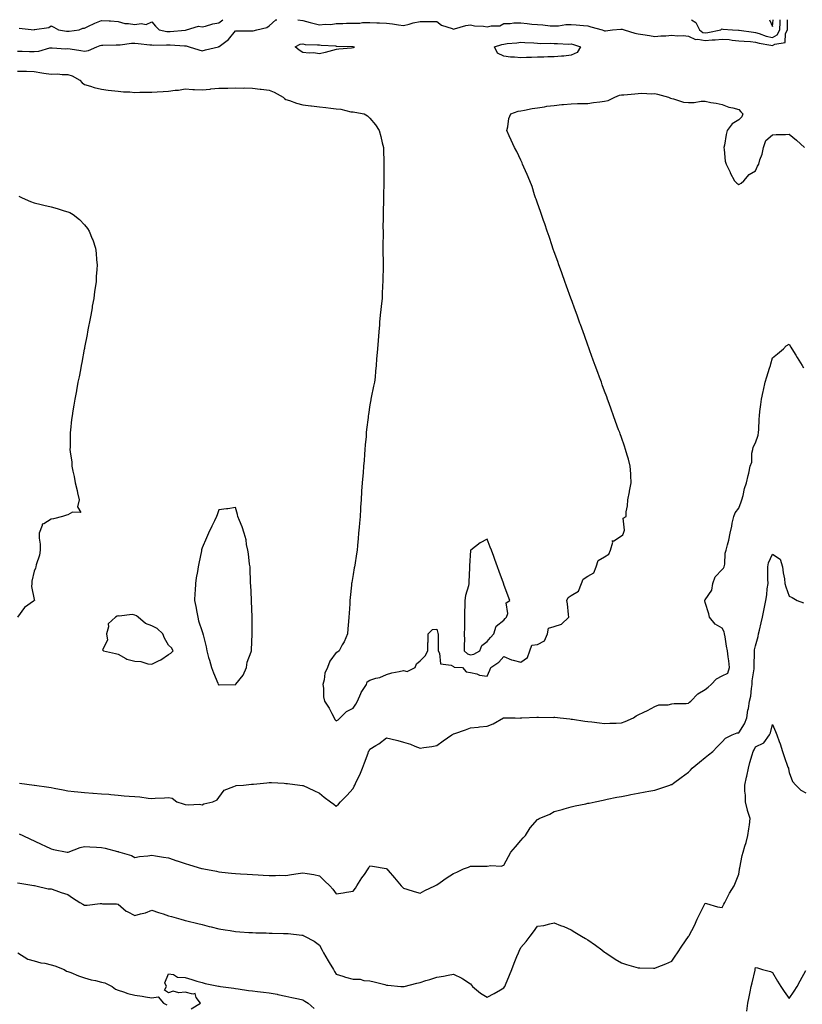
# Model space of a CAD drawing. Units: inches. Extents: x 950003 to 952643, y 7255658 to 7258298.
# Drawn here: x 951759 to 952226, y 7257711 to 7258298 of the extents above; entities that cross this region are included whole.
import ezdxf

# ---------------------------------------------------------------- set-up
doc = ezdxf.new("R2010")
doc.units = ezdxf.units.IN
doc.header["$MEASUREMENT"] = 0
doc.layers.add('Contour_95007255', color=7, linetype='Continuous', true_color=0x8e85dc)

msp = doc.modelspace()

# ---------------------------------------------------------------- linework, layer by layer
at = {"layer": 'Contour_95007255'}
for points in [[(951758.05, 7258279.21, 3200), (951760.8, 7258279.17, 3200), (951765.14, 7258279.01, 3200), (951768.05, 7258278.96, 3200), (951770.77, 7258279.2, 3200), (951777.31, 7258281.18, 3200), (951778.05, 7258281.28, 3200), (951778.68, 7258281.29, 3200), (951786.86, 7258280.73, 3200), (951788.05, 7258280.75, 3200), (951789.41, 7258280.56, 3200), (951795.72, 7258279.59, 3200), (951798.05, 7258279.28, 3200), (951800.34, 7258279.63, 3200), (951805.34, 7258281.92, 3200), (951807.3, 7258282.67, 3200), (951808.05, 7258282.88, 3200), (951809, 7258282.87, 3200), (951816.92, 7258283.05, 3200), (951818.05, 7258283.03, 3200), (951819.24, 7258283.11, 3200), (951826.05, 7258283.92, 3200), (951828.05, 7258284.04, 3200), (951830, 7258283.87, 3200), (951836.88, 7258283.09, 3200), (951838.05, 7258282.98, 3200), (951839.02, 7258282.89, 3200), (951846.92, 7258283.05, 3200), (951848.05, 7258282.96, 3200), (951849.1, 7258282.97, 3200), (951857.53, 7258282.44, 3200), (951858.05, 7258282.45, 3200), (951858.55, 7258282.42, 3200), (951860.43, 7258281.92, 3200), (951866.17, 7258280.05, 3200), (951868.05, 7258279.49, 3200), (951870.03, 7258279.94, 3200), (951877.89, 7258281.92, 3200), (951878.02, 7258281.95, 3200), (951878.05, 7258281.96, 3200), (951878.24, 7258282.11, 3200), (951883.83, 7258286.14, 3200), (951888.05, 7258291.35, 3200), (951888.55, 7258291.42, 3200), (951897.4, 7258291.27, 3200), (951898.05, 7258291.33, 3200), (951898.51, 7258291.46, 3200), (951900.74, 7258291.92, 3200), (951906.61, 7258293.36, 3200), (951908.05, 7258294.41, 3200), (951912.08, 7258297.89, 3200), (951912.6, 7258298, 3200)], [(951759.04, 7258292.91, 3201), (951767.95, 7258292.02, 3201), (951768.05, 7258292.06, 3201), (951768.26, 7258292.13, 3201), (951776.63, 7258293.34, 3201), (951778.05, 7258294.25, 3201), (951779.76, 7258293.63, 3201), (951782.43, 7258291.92, 3201), (951787.34, 7258291.21, 3201), (951788.05, 7258291.14, 3201), (951788.84, 7258291.13, 3201), (951794.81, 7258291.92, 3201), (951797.05, 7258292.92, 3201), (951798.05, 7258293, 3201), (951800.03, 7258293.9, 3201), (951804.1, 7258295.87, 3201), (951808.05, 7258297.46, 3201), (951812.73, 7258297.24, 3201), (951813.4, 7258297.27, 3201), (951818.05, 7258297.01, 3201), (951821.93, 7258295.8, 3201), (951824.18, 7258295.79, 3201), (951828.05, 7258295.05, 3201), (951831.85, 7258295.72, 3201), (951834.74, 7258295.23, 3201), (951838.05, 7258296.66, 3201), (951840.28, 7258294.15, 3201), (951842.46, 7258291.92, 3201), (951847.13, 7258291, 3201), (951848.05, 7258290.92, 3201), (951849.03, 7258290.94, 3201), (951857.98, 7258291.85, 3201), (951858.05, 7258291.85, 3201), (951858.12, 7258291.85, 3201), (951858.75, 7258291.92, 3201), (951865.9, 7258294.07, 3201), (951868.05, 7258293.66, 3201), (951870.21, 7258294.08, 3201), (951874.4, 7258295.57, 3201), (951878.05, 7258296.05, 3201), (951880.46, 7258298, 3201)], [(951925.22, 7258298, 3200), (951928.05, 7258297.44, 3200), (951932.46, 7258296.33, 3200), (951934.09, 7258295.88, 3200), (951938.05, 7258294.85, 3200), (951941.41, 7258295.28, 3200), (951944.91, 7258295.06, 3200), (951948.05, 7258295.68, 3200), (951951.89, 7258295.76, 3200), (951954.12, 7258295.85, 3200), (951958.05, 7258295.92, 3200), (951962.14, 7258296.01, 3200), (951963.69, 7258296.28, 3200), (951968.05, 7258296.34, 3200), (951972.2, 7258296.07, 3200), (951973.9, 7258296.07, 3200), (951978.05, 7258295.84, 3200), (951981.61, 7258295.48, 3200), (951985.08, 7258294.89, 3200), (951988.05, 7258294.56, 3200), (951991.52, 7258295.39, 3200), (951993.87, 7258296.1, 3200), (951998.05, 7258296.96, 3200), (952003.04, 7258296.93, 3200), (952003.06, 7258296.93, 3200), (952008.05, 7258296.85, 3200), (952010.77, 7258294.64, 3200), (952017.17, 7258292.8, 3200), (952018.05, 7258292.4, 3200), (952018.64, 7258292.51, 3200), (952025.37, 7258294.6, 3200), (952028.05, 7258294.92, 3200), (952030.39, 7258294.26, 3200), (952035.89, 7258294.08, 3200), (952038.05, 7258293.67, 3200), (952040.41, 7258294.28, 3200), (952045.63, 7258294.34, 3200), (952048.05, 7258295.64, 3200), (952051.77, 7258295.64, 3200), (952053.89, 7258296.08, 3200), (952058.05, 7258296.09, 3200), (952061.85, 7258295.72, 3200), (952064.56, 7258295.41, 3200), (952068.05, 7258295.06, 3200), (952071.15, 7258295.02, 3200), (952075.54, 7258294.43, 3200), (952078.05, 7258294.38, 3200), (952080.56, 7258294.43, 3200), (952084.89, 7258295.08, 3200), (952088.05, 7258295.13, 3200), (952091.1, 7258294.97, 3200), (952095.4, 7258294.57, 3200), (952098.05, 7258294.41, 3200), (952099.79, 7258293.66, 3200), (952106.66, 7258291.92, 3200), (952107.64, 7258291.51, 3200), (952108.05, 7258291.38, 3200), (952108.52, 7258291.45, 3200), (952112.74, 7258291.92, 3200), (952117.66, 7258292.31, 3200), (952118.05, 7258292.44, 3200), (952118.52, 7258292.39, 3200), (952119.62, 7258291.92, 3200), (952126.03, 7258289.9, 3200), (952128.05, 7258289.56, 3200), (952130.89, 7258289.08, 3200), (952134.77, 7258288.64, 3200), (952138.05, 7258287.99, 3200), (952141.62, 7258288.35, 3200), (952144.56, 7258288.43, 3200), (952148.05, 7258288.73, 3200), (952151.54, 7258288.43, 3200), (952154.78, 7258288.65, 3200), (952158.05, 7258288.27, 3200), (952162.25, 7258286.12, 3200), (952163.57, 7258286.4, 3200), (952168.05, 7258285.6, 3200), (952172.11, 7258285.98, 3200), (952173.99, 7258285.98, 3200), (952178.05, 7258286.44, 3200), (952182.23, 7258286.1, 3200), (952184.15, 7258285.82, 3200), (952188.05, 7258285.46, 3200), (952191.25, 7258285.12, 3200), (952195.05, 7258284.92, 3200), (952198.05, 7258284.64, 3200), (952200.14, 7258284.01, 3200), (952207.2, 7258282.77, 3200), (952208.05, 7258282.56, 3200), (952209.52, 7258283.39, 3200), (952215.58, 7258284.39, 3200), (952215.96, 7258289.83, 3200), (952217, 7258291.92, 3200), (952217.05, 7258292.92, 3200), (952216.99, 7258298, 3200)], [(952159.88, 7258298, 3201), (952162.42, 7258296.29, 3201), (952164.64, 7258291.92, 3201), (952166.59, 7258290.46, 3201), (952168.05, 7258290.2, 3201), (952169.62, 7258290.35, 3201), (952177.25, 7258291.92, 3201), (952177.63, 7258292.34, 3201), (952178.05, 7258292.48, 3201), (952178.56, 7258292.43, 3201), (952184.35, 7258291.92, 3201), (952187.94, 7258291.81, 3201), (952188.05, 7258291.8, 3201), (952188.19, 7258291.78, 3201), (952196.71, 7258290.58, 3201), (952198.05, 7258290.46, 3201), (952200.14, 7258289.83, 3201), (952204.4, 7258288.27, 3201), (952208.05, 7258287.37, 3201), (952210.96, 7258289.01, 3201), (952212.41, 7258291.92, 3201), (952212.66, 7258296.53, 3201), (952212.74, 7258297.23, 3201), (952212.77, 7258298, 3201)], [(952206.41, 7258298, 3202), (952208.05, 7258293.9, 3202), (952208.52, 7258298, 3202)], [(951758.05, 7258267.41, 3199), (951762.74, 7258267.23, 3199), (951763.36, 7258267.23, 3199), (951768.05, 7258267.05, 3199), (951772.52, 7258266.39, 3199), (951773.74, 7258266.23, 3199), (951778.05, 7258265.6, 3199), (951781.8, 7258265.67, 3199), (951784.67, 7258265.3, 3199), (951788.05, 7258265.38, 3199), (951790.61, 7258264.48, 3199), (951795.27, 7258261.92, 3199), (951796.5, 7258260.37, 3199), (951798.05, 7258259.42, 3199), (951801.63, 7258258.34, 3199), (951803.66, 7258257.53, 3199), (951808.05, 7258256.55, 3199), (951812.04, 7258255.91, 3199), (951814.13, 7258255.84, 3199), (951818.05, 7258255.35, 3199), (951821.17, 7258255.04, 3199), (951825.01, 7258254.96, 3199), (951828.05, 7258254.7, 3199), (951830.89, 7258254.76, 3199), (951835.14, 7258254.83, 3199), (951838.05, 7258254.9, 3199), (951841.23, 7258255.1, 3199), (951844.85, 7258255.12, 3199), (951848.05, 7258255.36, 3199), (951852.08, 7258255.95, 3199), (951854, 7258255.97, 3199), (951858.05, 7258256.77, 3199), (951862.62, 7258256.49, 3199), (951863.52, 7258256.45, 3199), (951868.05, 7258256.18, 3199), (951872.82, 7258256.69, 3199), (951873.26, 7258256.71, 3199), (951878.05, 7258257.26, 3199), (951882.69, 7258257.28, 3199), (951883.42, 7258257.29, 3199), (951888.05, 7258257.31, 3199), (951892.71, 7258257.26, 3199), (951893.47, 7258257.34, 3199), (951898.05, 7258257.29, 3199), (951902.79, 7258256.66, 3199), (951903.33, 7258256.64, 3199), (951908.05, 7258256.09, 3199), (951911, 7258254.87, 3199), (951916.46, 7258251.92, 3199), (951917.17, 7258251.04, 3199), (951918.05, 7258250.5, 3199), (951920.15, 7258249.82, 3199), (951924.44, 7258248.31, 3199), (951928.05, 7258247.24, 3199), (951932.85, 7258246.72, 3199), (951933.33, 7258246.64, 3199), (951938.05, 7258246.05, 3199), (951941.84, 7258245.71, 3199), (951944.73, 7258245.24, 3199), (951948.05, 7258244.91, 3199), (951950.73, 7258244.6, 3199), (951956.78, 7258243.19, 3199), (951958.05, 7258243.02, 3199), (951959.09, 7258242.96, 3199), (951964.77, 7258241.92, 3199), (951966.78, 7258240.65, 3199), (951968.05, 7258239.29, 3199), (951971.47, 7258235.34, 3199), (951973.65, 7258231.92, 3199), (951974.61, 7258228.48, 3199), (951975.43, 7258224.54, 3199), (951976.14, 7258221.92, 3199), (951976.21, 7258220.08, 3199), (951976.38, 7258213.59, 3199), (951976.47, 7258211.92, 3199), (951976.47, 7258210.34, 3199), (951976.36, 7258203.61, 3199), (951976.37, 7258201.92, 3199), (951976.38, 7258200.25, 3199), (951976.23, 7258193.74, 3199), (951976.21, 7258191.92, 3199), (951976.2, 7258190.07, 3199), (951976.02, 7258183.95, 3199), (951976.01, 7258181.92, 3199), (951976.02, 7258179.89, 3199), (951975.9, 7258174.07, 3199), (951975.93, 7258171.92, 3199), (951975.93, 7258169.8, 3199), (951975.75, 7258164.22, 3199), (951975.75, 7258161.92, 3199), (951975.8, 7258159.67, 3199), (951976.02, 7258153.95, 3199), (951976.12, 7258151.92, 3199), (951976.08, 7258149.95, 3199), (951975.92, 7258144.05, 3199), (951975.82, 7258141.92, 3199), (951975.69, 7258139.56, 3199), (951975.52, 7258134.45, 3199), (951975.41, 7258131.92, 3199), (951975.09, 7258128.96, 3199), (951974.66, 7258125.31, 3199), (951974.3, 7258121.92, 3199), (951973.92, 7258117.79, 3199), (951973.76, 7258116.21, 3199), (951973.43, 7258111.92, 3199), (951973.05, 7258106.92, 3199), (951972.62, 7258101.92, 3199), (951972.22, 7258097.75, 3199), (951972.1, 7258095.97, 3199), (951971.79, 7258091.92, 3199), (951971.46, 7258088.51, 3199), (951971.17, 7258085.05, 3199), (951970.82, 7258081.92, 3199), (951970.27, 7258079.7, 3199), (951968.91, 7258072.78, 3199), (951968.71, 7258071.92, 3199), (951968.59, 7258071.38, 3199), (951968.05, 7258068.5, 3199), (951967.23, 7258062.74, 3199), (951967.17, 7258061.92, 3199), (951967.08, 7258060.95, 3199), (951966.15, 7258053.82, 3199), (951965.97, 7258051.92, 3199), (951965.81, 7258049.68, 3199), (951965.37, 7258044.6, 3199), (951965.18, 7258041.92, 3199), (951964.93, 7258038.8, 3199), (951964.63, 7258035.34, 3199), (951964.36, 7258031.92, 3199), (951964.03, 7258027.9, 3199), (951963.87, 7258026.1, 3199), (951963.53, 7258021.92, 3199), (951963.19, 7258017.06, 3199), (951963.17, 7258016.8, 3199), (951962.84, 7258011.92, 3199), (951962.56, 7258007.41, 3199), (951962.51, 7258006.38, 3199), (951962.24, 7258001.92, 3199), (951961.91, 7257998.06, 3199), (951961.74, 7257995.61, 3199), (951961.4, 7257991.92, 3199), (951961.09, 7257988.88, 3199), (951960.82, 7257984.69, 3199), (951960.56, 7257981.92, 3199), (951960.18, 7257979.79, 3199), (951959.05, 7257972.92, 3199), (951958.88, 7257971.92, 3199), (951958.69, 7257971.28, 3199), (951958.05, 7257967.41, 3199), (951957.29, 7257962.68, 3199), (951957.21, 7257961.92, 3199), (951957.14, 7257961.01, 3199), (951956.26, 7257953.71, 3199), (951956.14, 7257951.92, 3199), (951956.11, 7257949.98, 3199), (951955.67, 7257944.3, 3199), (951955.64, 7257941.92, 3199), (951955.42, 7257939.29, 3199), (951954.93, 7257935.04, 3199), (951954.7, 7257931.92, 3199), (951952.68, 7257927.29, 3199), (951951.62, 7257925.49, 3199), (951949.7, 7257921.92, 3199), (951948.84, 7257921.13, 3199), (951948.05, 7257920.83, 3199), (951944.25, 7257915.72, 3199), (951942.75, 7257911.92, 3199), (951941.32, 7257908.65, 3199), (951940.79, 7257904.66, 3199), (951940.01, 7257901.92, 3199), (951940.39, 7257899.58, 3199), (951940.52, 7257894.39, 3199), (951941.1, 7257891.92, 3199), (951943.91, 7257887.78, 3199), (951945.34, 7257884.63, 3199), (951946.74, 7257881.92, 3199), (951947.15, 7257881.02, 3199), (951948.05, 7257880.11, 3199), (951949.2, 7257880.77, 3199), (951950.35, 7257881.92, 3199), (951954.23, 7257885.74, 3199), (951958.05, 7257887.73, 3199), (951959.82, 7257890.15, 3199), (951960.75, 7257891.92, 3199), (951962.67, 7257896.54, 3199), (951962.84, 7257897.13, 3199), (951966.14, 7257901.92, 3199), (951966.55, 7257903.42, 3199), (951968.05, 7257904.38, 3199), (951971.64, 7257905.51, 3199), (951973.94, 7257906.03, 3199), (951978.05, 7257907.69, 3199), (951981.12, 7257908.85, 3199), (951985.63, 7257909.5, 3199), (951988.05, 7257910.14, 3199), (951990.33, 7257909.64, 3199), (951995.03, 7257911.92, 3199), (951995.89, 7257914.08, 3199), (951998.05, 7257915.94, 3199), (952000.98, 7257918.99, 3199), (952002.72, 7257921.92, 3199), (952002.75, 7257926.62, 3199), (952002.76, 7257927.21, 3199), (952002.83, 7257931.92, 3199), (952005.34, 7257934.63, 3199), (952008.05, 7257934.74, 3199), (952008.64, 7257932.51, 3199), (952008.72, 7257931.92, 3199), (952008.74, 7257931.23, 3199), (952008.75, 7257922.62, 3199), (952008.78, 7257921.92, 3199), (952009.57, 7257920.4, 3199), (952010.22, 7257914.09, 3199), (952016.63, 7257913.34, 3199), (952018.05, 7257912.58, 3199), (952018.38, 7257912.25, 3199), (952023.36, 7257911.92, 3199), (952025.49, 7257909.36, 3199), (952028.05, 7257909, 3199), (952031.88, 7257908.09, 3199), (952033.5, 7257907.37, 3199), (952038.05, 7257906.77, 3199), (952039.6, 7257910.37, 3199), (952040.29, 7257911.92, 3199), (952044.89, 7257915.08, 3199), (952048.05, 7257918.44, 3199), (952052.57, 7257916.44, 3199), (952053.59, 7257916.38, 3199), (952058.05, 7257915.23, 3199), (952061.99, 7257917.98, 3199), (952063.49, 7257921.92, 3199), (952064.73, 7257925.24, 3199), (952068.05, 7257925.72, 3199), (952072.15, 7257927.82, 3199), (952074, 7257931.92, 3199), (952074.58, 7257935.39, 3199), (952078.05, 7257936.36, 3199), (952082.28, 7257937.69, 3199), (952086.75, 7257941.92, 3199), (952086.48, 7257943.49, 3199), (952085.98, 7257949.85, 3199), (952085.54, 7257951.92, 3199), (952086.22, 7257953.75, 3199), (952088.05, 7257954.86, 3199), (952092.5, 7257957.47, 3199), (952094.33, 7257961.92, 3199), (952095.32, 7257964.65, 3199), (952098.05, 7257966.3, 3199), (952101.57, 7257968.4, 3199), (952103, 7257971.92, 3199), (952104.29, 7257975.68, 3199), (952108.05, 7257977.92, 3199), (952110.53, 7257979.44, 3199), (952111.5, 7257981.92, 3199), (952112.86, 7257986.73, 3199), (952112.61, 7257987.36, 3199), (952113.57, 7257987.44, 3199), (952118.05, 7257990.4, 3199), (952118.98, 7257990.99, 3199), (952119.32, 7257991.92, 3199), (952119.94, 7257993.81, 3199), (952119.05, 7258000.92, 3199), (952120.8, 7258001.92, 3199), (952120.94, 7258004.81, 3199), (952121.65, 7258008.32, 3199), (952121.78, 7258011.92, 3199), (952122.8, 7258016.67, 3199), (952122.89, 7258017.08, 3199), (952123.87, 7258021.92, 3199), (952123.57, 7258026.4, 3199), (952123.59, 7258027.46, 3199), (952123.23, 7258031.92, 3199), (952122.2, 7258036.07, 3199), (952121.48, 7258038.49, 3199), (952120.56, 7258041.92, 3199), (952119.93, 7258043.8, 3199), (952118.05, 7258049.06, 3199), (952117.29, 7258051.16, 3199), (952117.01, 7258051.92, 3199), (952116.41, 7258053.56, 3199), (952114.62, 7258058.49, 3199), (952113.37, 7258061.92, 3199), (952111.97, 7258065.84, 3199), (952110.73, 7258069.24, 3199), (952109.75, 7258071.92, 3199), (952109.29, 7258073.16, 3199), (952108.05, 7258076.58, 3199), (952106.62, 7258080.49, 3199), (952106.11, 7258081.92, 3199), (952105, 7258084.97, 3199), (952103.96, 7258087.83, 3199), (952102.46, 7258091.92, 3199), (952101.3, 7258095.17, 3199), (952099.27, 7258100.7, 3199), (952098.82, 7258101.92, 3199), (952098.62, 7258102.49, 3199), (952098.05, 7258104.06, 3199), (952095.97, 7258109.84, 3199), (952095.21, 7258111.92, 3199), (952093.6, 7258116.37, 3199), (952093.3, 7258117.17, 3199), (952091.59, 7258121.92, 3199), (952090.65, 7258124.52, 3199), (952088.05, 7258131.65, 3199), (952087.98, 7258131.85, 3199), (952087.95, 7258131.92, 3199), (952087.89, 7258132.08, 3199), (952085.34, 7258139.21, 3199), (952084.34, 7258141.92, 3199), (952082.71, 7258146.58, 3199), (952082.31, 7258147.66, 3199), (952080.78, 7258151.92, 3199), (952080.12, 7258153.99, 3199), (952078.05, 7258159.57, 3199), (952077.42, 7258161.3, 3199), (952077.19, 7258161.92, 3199), (952076.73, 7258163.24, 3199), (952074.92, 7258168.8, 3199), (952073.76, 7258171.92, 3199), (952072.39, 7258176.26, 3199), (952071.57, 7258178.4, 3199), (952070.34, 7258181.92, 3199), (952069.85, 7258183.72, 3199), (952068.05, 7258188.75, 3199), (952067.24, 7258191.11, 3199), (952066.9, 7258191.92, 3199), (952066.27, 7258193.7, 3199), (952064.75, 7258198.62, 3199), (952063.37, 7258201.92, 3199), (952061.87, 7258205.74, 3199), (952059.85, 7258210.12, 3199), (952059.07, 7258211.92, 3199), (952058.8, 7258212.67, 3199), (952058.05, 7258214.37, 3199), (952055.64, 7258219.51, 3199), (952054.29, 7258221.92, 3199), (952052.39, 7258226.26, 3199), (952051.17, 7258228.8, 3199), (952049.72, 7258231.92, 3199), (952050.33, 7258234.2, 3199), (952050.91, 7258239.06, 3199), (952052.12, 7258241.92, 3199), (952056.45, 7258243.52, 3199), (952058.05, 7258243.77, 3199), (952060.25, 7258244.12, 3199), (952064.86, 7258245.11, 3199), (952068.05, 7258245.54, 3199), (952072.25, 7258246.12, 3199), (952073.6, 7258246.37, 3199), (952078.05, 7258246.92, 3199), (952082.57, 7258247.4, 3199), (952083.6, 7258247.47, 3199), (952088.05, 7258247.88, 3199), (952091.94, 7258248.03, 3199), (952094.12, 7258247.99, 3199), (952098.05, 7258248.12, 3199), (952101.41, 7258248.56, 3199), (952105.13, 7258249, 3199), (952108.05, 7258249.38, 3199), (952110.07, 7258249.9, 3199), (952114.08, 7258251.92, 3199), (952117, 7258252.97, 3199), (952118.05, 7258253.24, 3199), (952119.41, 7258253.28, 3199), (952126.07, 7258253.9, 3199), (952128.05, 7258253.97, 3199), (952130.26, 7258254.13, 3199), (952136.1, 7258253.87, 3199), (952138.05, 7258254.05, 3199), (952139.66, 7258253.53, 3199), (952146.15, 7258251.92, 3199), (952147.39, 7258251.26, 3199), (952148.05, 7258251.05, 3199), (952149.1, 7258250.87, 3199), (952155.06, 7258248.93, 3199), (952158.05, 7258248.57, 3199), (952161.39, 7258248.58, 3199), (952165.5, 7258249.37, 3199), (952168.05, 7258249.38, 3199), (952171.27, 7258248.7, 3199), (952174.44, 7258248.31, 3199), (952178.05, 7258247.39, 3199), (952182.06, 7258245.93, 3199), (952184.5, 7258245.47, 3199), (952188.05, 7258244.47, 3199), (952189.17, 7258243.04, 3199), (952190.4, 7258241.92, 3199), (952189.91, 7258240.06, 3199), (952188.05, 7258238.31, 3199), (952183.99, 7258235.98, 3199), (952181.02, 7258231.92, 3199), (952180.41, 7258229.56, 3199), (952179.41, 7258223.28, 3199), (952179.11, 7258221.92, 3199), (952179.37, 7258220.6, 3199), (952179.92, 7258213.79, 3199), (952180.41, 7258211.92, 3199), (952182.79, 7258207.18, 3199), (952182.96, 7258206.83, 3199), (952185.4, 7258201.92, 3199), (952186.79, 7258200.66, 3199), (952188.05, 7258199.8, 3199), (952189.34, 7258200.63, 3199), (952190.93, 7258201.92, 3199), (952194.21, 7258205.76, 3199), (952198.05, 7258207.97, 3199), (952199.22, 7258210.75, 3199), (952199.91, 7258211.92, 3199), (952200.65, 7258214.52, 3199), (952202.01, 7258217.96, 3199), (952202.84, 7258221.92, 3199), (952204.06, 7258225.91, 3199), (952208.05, 7258229.47, 3199), (952210.37, 7258229.6, 3199), (952215.78, 7258229.65, 3199), (952218.05, 7258229.76, 3199), (952222.42, 7258226.29, 3199), (952227.29, 7258221.92, 3199)], [(951758.92, 7258192.79, 3198), (951760.79, 7258191.92, 3198), (951765.76, 7258189.63, 3198), (951768.05, 7258188.8, 3198), (951772.07, 7258187.9, 3198), (951773.67, 7258187.55, 3198), (951778.05, 7258186.54, 3198), (951781.71, 7258185.58, 3198), (951785.78, 7258184.19, 3198), (951788.05, 7258183.5, 3198), (951789.18, 7258183.05, 3198), (951791.2, 7258181.92, 3198), (951795.06, 7258178.93, 3198), (951798.05, 7258175.77, 3198), (951799.75, 7258173.62, 3198), (951800.81, 7258171.92, 3198), (951802.59, 7258167.38, 3198), (951802.86, 7258166.73, 3198), (951804.51, 7258161.92, 3198), (951804.91, 7258158.78, 3198), (951805.14, 7258154.83, 3198), (951805.46, 7258151.92, 3198), (951805.35, 7258149.22, 3198), (951804.98, 7258144.99, 3198), (951804.89, 7258141.92, 3198), (951804.38, 7258138.25, 3198), (951804.01, 7258135.96, 3198), (951803.48, 7258131.92, 3198), (951802.64, 7258127.33, 3198), (951802.47, 7258126.34, 3198), (951801.69, 7258121.92, 3198), (951801.12, 7258118.85, 3198), (951800.22, 7258114.09, 3198), (951799.8, 7258111.92, 3198), (951799.52, 7258110.45, 3198), (951798.05, 7258102.63, 3198), (951797.93, 7258102.04, 3198), (951797.91, 7258101.92, 3198), (951797.88, 7258101.75, 3198), (951796.32, 7258093.65, 3198), (951795.99, 7258091.92, 3198), (951795.51, 7258089.38, 3198), (951794.73, 7258085.24, 3198), (951794.09, 7258081.92, 3198), (951793.19, 7258077.06, 3198), (951793.15, 7258076.82, 3198), (951792.25, 7258071.92, 3198), (951791.61, 7258068.36, 3198), (951791.05, 7258064.92, 3198), (951790.53, 7258061.92, 3198), (951790.24, 7258059.73, 3198), (951789.6, 7258053.47, 3198), (951789.41, 7258051.92, 3198), (951789.34, 7258050.63, 3198), (951789.37, 7258043.24, 3198), (951789.31, 7258041.92, 3198), (951789.41, 7258040.56, 3198), (951790.35, 7258034.22, 3198), (951790.51, 7258031.92, 3198), (951791.09, 7258028.88, 3198), (951791.85, 7258025.72, 3198), (951792.48, 7258021.92, 3198), (951793.6, 7258017.47, 3198), (951793.88, 7258016.09, 3198), (951794.85, 7258011.92, 3198), (951793.83, 7258007.7, 3198), (951795.73, 7258004.24, 3198), (951790.75, 7258004.62, 3198), (951788.05, 7258002.86, 3198), (951787.2, 7258002.77, 3198), (951784.84, 7258001.92, 3198), (951779.45, 7258000.52, 3198), (951778.05, 7258000.37, 3198), (951773.64, 7257997.51, 3198), (951772.69, 7257997.28, 3198), (951772.77, 7257996.64, 3198), (951770.92, 7257991.92, 3198), (951770.98, 7257988.99, 3198), (951771.57, 7257985.44, 3198), (951771.62, 7257981.92, 3198), (951771.15, 7257978.82, 3198), (951769.23, 7257973.1, 3198), (951768.98, 7257971.92, 3198), (951768.75, 7257971.22, 3198), (951768.05, 7257969.33, 3198), (951766.62, 7257963.35, 3198), (951766.59, 7257961.92, 3198), (951766.29, 7257960.16, 3198), (951768.05, 7257952.39, 3198), (951768.14, 7257952.01, 3198), (951768.15, 7257951.92, 3198), (951768.11, 7257951.86, 3198), (951768.05, 7257951.8, 3198), (951767.53, 7257951.4, 3198), (951762.31, 7257947.66, 3198), (951758.1, 7257941.97, 3198)], [(951759.16, 7257843.03, 3198), (951768.06, 7257841.93, 3198), (951768.11, 7257841.92, 3198), (951776.79, 7257840.66, 3198), (951778.05, 7257840.42, 3198), (951779.93, 7257840.04, 3198), (951785.21, 7257839.08, 3198), (951788.05, 7257838.46, 3198), (951791.91, 7257838.06, 3198), (951793.98, 7257837.85, 3198), (951798.05, 7257837.44, 3198), (951802.87, 7257837.1, 3198), (951803.19, 7257837.06, 3198), (951808.05, 7257836.73, 3198), (951812.55, 7257836.42, 3198), (951813.73, 7257836.24, 3198), (951818.05, 7257835.89, 3198), (951821.68, 7257835.55, 3198), (951824.65, 7257835.32, 3198), (951828.05, 7257835.01, 3198), (951830.98, 7257834.85, 3198), (951835.92, 7257834.05, 3198), (951838.05, 7257833.91, 3198), (951840.14, 7257834.01, 3198), (951845.69, 7257834.28, 3198), (951848.05, 7257834.39, 3198), (951850.21, 7257834.08, 3198), (951853.07, 7257831.92, 3198), (951856.78, 7257830.65, 3198), (951858.05, 7257830.41, 3198), (951859.83, 7257830.14, 3198), (951866.62, 7257830.49, 3198), (951868.05, 7257830.15, 3198), (951869.21, 7257830.76, 3198), (951874.47, 7257831.92, 3198), (951876.97, 7257833, 3198), (951878.05, 7257834.51, 3198), (951881.18, 7257838.79, 3198), (951887.1, 7257840.97, 3198), (951888.05, 7257841.5, 3198), (951888.43, 7257841.54, 3198), (951892.78, 7257841.92, 3198), (951897.56, 7257842.41, 3198), (951898.05, 7257842.46, 3198), (951898.64, 7257842.51, 3198), (951906.7, 7257843.27, 3198), (951908.05, 7257843.38, 3198), (951909.49, 7257843.36, 3198), (951917.04, 7257842.93, 3198), (951918.05, 7257842.92, 3198), (951918.98, 7257842.85, 3198), (951926.3, 7257841.92, 3198), (951927.86, 7257841.73, 3198), (951928.05, 7257841.72, 3198), (951928.42, 7257841.55, 3198), (951934.69, 7257838.56, 3198), (951938.05, 7257837.09, 3198), (951940.86, 7257834.73, 3198), (951944.62, 7257831.92, 3198), (951946.59, 7257830.46, 3198), (951948.05, 7257829.27, 3198), (951949.39, 7257830.58, 3198), (951950.59, 7257831.92, 3198), (951954.3, 7257835.67, 3198), (951958.05, 7257839.91, 3198), (951958.72, 7257841.25, 3198), (951959.05, 7257841.92, 3198), (951959.92, 7257843.8, 3198), (951962.02, 7257847.95, 3198), (951963.66, 7257851.92, 3198), (951964.83, 7257855.14, 3198), (951966.99, 7257860.86, 3198), (951967.38, 7257861.92, 3198), (951967.61, 7257862.36, 3198), (951968.05, 7257863.32, 3198), (951971.63, 7257865.5, 3198), (951973.44, 7257866.53, 3198), (951978.05, 7257870.11, 3198), (951980.57, 7257869.4, 3198), (951984.67, 7257868.54, 3198), (951988.05, 7257867.39, 3198), (951992.33, 7257866.2, 3198), (951994.95, 7257865.02, 3198), (951998.05, 7257863.89, 3198), (952000.35, 7257864.22, 3198), (952005.02, 7257864.95, 3198), (952008.05, 7257865.41, 3198), (952011.74, 7257868.23, 3198), (952017.02, 7257871.92, 3198), (952017.71, 7257872.26, 3198), (952018.05, 7257872.39, 3198), (952018.77, 7257872.64, 3198), (952025.07, 7257874.9, 3198), (952028.05, 7257875.98, 3198), (952032.56, 7257876.43, 3198), (952033.46, 7257876.51, 3198), (952038.05, 7257877.01, 3198), (952041.6, 7257878.37, 3198), (952047.8, 7257881.92, 3198), (952047.99, 7257881.98, 3198), (952048.05, 7257882, 3198), (952048.15, 7257882.02, 3198), (952054.72, 7257881.92, 3198), (952057.98, 7257881.85, 3198), (952058.05, 7257881.86, 3198), (952058.1, 7257881.87, 3198), (952058.63, 7257881.92, 3198), (952067.56, 7257882.41, 3198), (952068.05, 7257882.28, 3198), (952068.54, 7257882.41, 3198), (952077.82, 7257882.15, 3198), (952078.05, 7257882.31, 3198), (952078.4, 7257882.27, 3198), (952081.54, 7257881.92, 3198), (952087.4, 7257881.27, 3198), (952088.05, 7257881.19, 3198), (952088.89, 7257881.08, 3198), (952096.2, 7257880.07, 3198), (952098.05, 7257879.83, 3198), (952100.42, 7257879.55, 3198), (952105.05, 7257878.92, 3198), (952108.05, 7257878.59, 3198), (952111.13, 7257878.84, 3198), (952114.93, 7257878.8, 3198), (952118.05, 7257879.03, 3198), (952120.28, 7257879.69, 3198), (952125.19, 7257881.92, 3198), (952126.87, 7257883.1, 3198), (952128.05, 7257883.71, 3198), (952131.47, 7257885.34, 3198), (952133.67, 7257886.3, 3198), (952138.05, 7257888.8, 3198), (952140.36, 7257889.61, 3198), (952145.93, 7257889.8, 3198), (952148.05, 7257890.26, 3198), (952149.49, 7257890.48, 3198), (952156.59, 7257890.46, 3198), (952158.05, 7257890.64, 3198), (952158.7, 7257891.27, 3198), (952159.4, 7257891.92, 3198), (952163.67, 7257896.3, 3198), (952168.05, 7257898.8, 3198), (952169.75, 7257900.22, 3198), (952171.5, 7257901.92, 3198), (952174.68, 7257905.29, 3198), (952178.05, 7257906.95, 3198), (952181.48, 7257908.49, 3198), (952182.53, 7257911.92, 3198), (952181.99, 7257915.86, 3198), (952181.71, 7257918.26, 3198), (952181.21, 7257921.92, 3198), (952180.77, 7257924.64, 3198), (952179.82, 7257930.15, 3198), (952179.52, 7257931.92, 3198), (952179.38, 7257933.25, 3198), (952178.05, 7257935.31, 3198), (952173.96, 7257937.83, 3198), (952170.47, 7257941.92, 3198), (952170.16, 7257944.03, 3198), (952168.05, 7257950.64, 3198), (952167.8, 7257951.67, 3198), (952167.81, 7257951.92, 3198), (952167.86, 7257952.11, 3198), (952168.05, 7257952.34, 3198), (952171.89, 7257958.08, 3198), (952172.56, 7257961.92, 3198), (952173.97, 7257966, 3198), (952178.05, 7257970.38, 3198), (952178.87, 7257971.1, 3198), (952179.29, 7257971.92, 3198), (952179.61, 7257973.48, 3198), (952179.92, 7257980.05, 3198), (952180.48, 7257981.92, 3198), (952181.26, 7257985.13, 3198), (952182.07, 7257987.9, 3198), (952182.92, 7257991.92, 3198), (952183.81, 7257996.16, 3198), (952184.17, 7257998.04, 3198), (952184.97, 7258001.92, 3198), (952185.79, 7258004.18, 3198), (952188.05, 7258006.81, 3198), (952189.38, 7258010.59, 3198), (952189.9, 7258011.92, 3198), (952190.66, 7258014.53, 3198), (952191.36, 7258018.61, 3198), (952192.7, 7258021.92, 3198), (952193.55, 7258026.42, 3198), (952193.95, 7258027.82, 3198), (952194.86, 7258031.92, 3198), (952195.71, 7258034.26, 3198), (952195.81, 7258039.68, 3198), (952196.3, 7258041.92, 3198), (952196.62, 7258043.35, 3198), (952198.05, 7258045.74, 3198), (952199.51, 7258050.46, 3198), (952199.77, 7258051.92, 3198), (952199.95, 7258053.82, 3198), (952200.1, 7258059.87, 3198), (952200.34, 7258061.92, 3198), (952200.66, 7258064.53, 3198), (952201.19, 7258068.78, 3198), (952201.58, 7258071.92, 3198), (952202.51, 7258076.38, 3198), (952202.66, 7258077.31, 3198), (952203.76, 7258081.92, 3198), (952204.82, 7258085.15, 3198), (952206.41, 7258090.28, 3198), (952206.94, 7258091.92, 3198), (952207.1, 7258092.87, 3198), (952208.05, 7258096.49, 3198), (952211.09, 7258098.88, 3198), (952214.63, 7258101.92, 3198), (952216.27, 7258103.7, 3198), (952218.05, 7258104.61, 3198), (952219.06, 7258102.93, 3198), (952219.68, 7258101.92, 3198), (952221.96, 7258098.01, 3198), (952222.75, 7258096.62, 3198), (952225.78, 7258091.92, 3198), (952226.65, 7258090.52, 3198)], [(951759.03, 7257812.9, 3197), (951761.31, 7257811.92, 3197), (951765.85, 7257809.72, 3197), (951768.05, 7257808.66, 3197), (951772.59, 7257806.46, 3197), (951774.37, 7257805.6, 3197), (951778.05, 7257803.81, 3197), (951779.58, 7257803.45, 3197), (951787.63, 7257801.92, 3197), (951788, 7257801.87, 3197), (951788.05, 7257801.86, 3197), (951788.1, 7257801.87, 3197), (951788.24, 7257801.92, 3197), (951795.36, 7257804.61, 3197), (951798.05, 7257805.19, 3197), (951801.2, 7257805.07, 3197), (951805.18, 7257804.79, 3197), (951808.05, 7257804.68, 3197), (951810.35, 7257804.22, 3197), (951817.67, 7257802.3, 3197), (951818.05, 7257802.21, 3197), (951818.28, 7257802.15, 3197), (951819.1, 7257801.92, 3197), (951825.99, 7257799.86, 3197), (951828.05, 7257798.67, 3197), (951830.7, 7257799.27, 3197), (951835.8, 7257799.67, 3197), (951838.05, 7257800.07, 3197), (951840.27, 7257799.7, 3197), (951845.1, 7257798.97, 3197), (951848.05, 7257798.47, 3197), (951852.95, 7257796.82, 3197), (951853.26, 7257796.71, 3197), (951858.05, 7257795.09, 3197), (951860.52, 7257794.39, 3197), (951867.78, 7257792.19, 3197), (951868.05, 7257792.12, 3197), (951868.22, 7257792.09, 3197), (951869.06, 7257791.92, 3197), (951876.65, 7257790.52, 3197), (951878.05, 7257790.27, 3197), (951879.91, 7257790.06, 3197), (951885.6, 7257789.47, 3197), (951888.05, 7257789.21, 3197), (951890.96, 7257789.01, 3197), (951894.95, 7257788.82, 3197), (951898.05, 7257788.61, 3197), (951901.57, 7257788.4, 3197), (951904.42, 7257788.29, 3197), (951908.05, 7257788.06, 3197), (951911.91, 7257788.06, 3197), (951914.24, 7257788.11, 3197), (951918.05, 7257788.1, 3197), (951921.36, 7257788.61, 3197), (951925.39, 7257789.26, 3197), (951928.05, 7257789.68, 3197), (951930.79, 7257789.18, 3197), (951934.67, 7257788.54, 3197), (951938.05, 7257787.89, 3197), (951941, 7257784.87, 3197), (951944.16, 7257781.92, 3197), (951946.08, 7257779.95, 3197), (951948.05, 7257776.99, 3197), (951952.22, 7257777.75, 3197), (951954.18, 7257778.05, 3197), (951958.05, 7257778.74, 3197), (951959.51, 7257780.46, 3197), (951960.25, 7257781.92, 3197), (951963.36, 7257786.61, 3197), (951964.82, 7257788.69, 3197), (951967.05, 7257791.92, 3197), (951967.44, 7257792.53, 3197), (951968.05, 7257793.8, 3197), (951969.71, 7257793.58, 3197), (951977.87, 7257792.1, 3197), (951978.05, 7257792.07, 3197), (951978.12, 7257791.99, 3197), (951978.19, 7257791.92, 3197), (951979.05, 7257790.92, 3197), (951982.78, 7257786.65, 3197), (951986.73, 7257781.92, 3197), (951987.32, 7257781.19, 3197), (951988.05, 7257780.42, 3197), (951990.2, 7257779.77, 3197), (951994.59, 7257778.46, 3197), (951998.05, 7257777.38, 3197), (952000.96, 7257779.01, 3197), (952006.74, 7257781.92, 3197), (952007.63, 7257782.34, 3197), (952008.05, 7257782.52, 3197), (952010.02, 7257783.89, 3197), (952013.55, 7257786.42, 3197), (952018.05, 7257789.2, 3197), (952019.91, 7257790.06, 3197), (952023.94, 7257791.92, 3197), (952026.92, 7257793.05, 3197), (952028.05, 7257793.53, 3197), (952029.65, 7257793.52, 3197), (952036.32, 7257793.65, 3197), (952038.05, 7257793.64, 3197), (952040.13, 7257794, 3197), (952046.37, 7257793.6, 3197), (952048.05, 7257794.17, 3197), (952050.65, 7257799.32, 3197), (952052.21, 7257801.92, 3197), (952054.92, 7257805.05, 3197), (952058.05, 7257808.79, 3197), (952059.54, 7257810.43, 3197), (952060.9, 7257811.92, 3197), (952063.64, 7257816.33, 3197), (952068.05, 7257821.43, 3197), (952068.36, 7257821.61, 3197), (952068.95, 7257821.92, 3197), (952075.32, 7257824.65, 3197), (952078.05, 7257826.08, 3197), (952082.66, 7257827.31, 3197), (952083.85, 7257827.72, 3197), (952088.05, 7257828.99, 3197), (952090.48, 7257829.49, 3197), (952096.92, 7257830.79, 3197), (952098.05, 7257831.02, 3197), (952098.8, 7257831.17, 3197), (952102.44, 7257831.92, 3197), (952107.12, 7257832.85, 3197), (952108.05, 7257833.09, 3197), (952109.53, 7257833.4, 3197), (952115.35, 7257834.62, 3197), (952118.05, 7257835.17, 3197), (952122.08, 7257835.95, 3197), (952123.72, 7257836.25, 3197), (952128.05, 7257837.13, 3197), (952132.16, 7257837.81, 3197), (952134.38, 7257838.25, 3197), (952138.05, 7257838.89, 3197), (952140.34, 7257839.63, 3197), (952146.84, 7257841.92, 3197), (952147.8, 7257842.17, 3197), (952148.05, 7257842.21, 3197), (952149.19, 7257843.06, 3197), (952153.62, 7257846.35, 3197), (952158.05, 7257849.63, 3197), (952159.28, 7257850.69, 3197), (952160.28, 7257851.92, 3197), (952164.51, 7257855.46, 3197), (952168.05, 7257858.34, 3197), (952170.02, 7257859.95, 3197), (952172.47, 7257861.92, 3197), (952175.21, 7257864.76, 3197), (952178.05, 7257867.65, 3197), (952180.1, 7257869.87, 3197), (952184.01, 7257871.92, 3197), (952187.01, 7257872.96, 3197), (952188.05, 7257873.03, 3197), (952191.49, 7257878.48, 3197), (952192.82, 7257881.92, 3197), (952193.49, 7257886.48, 3197), (952193.74, 7257887.61, 3197), (952194.47, 7257891.92, 3197), (952195.19, 7257894.78, 3197), (952195.53, 7257899.4, 3197), (952196.01, 7257901.92, 3197), (952196.05, 7257903.92, 3197), (952197.21, 7257911.08, 3197), (952197.23, 7257911.92, 3197), (952197.21, 7257912.76, 3197), (952197.45, 7257921.32, 3197), (952197.43, 7257921.92, 3197), (952197.47, 7257922.5, 3197), (952198.05, 7257924.77, 3197), (952199.51, 7257930.46, 3197), (952199.77, 7257931.92, 3197), (952200.28, 7257934.15, 3197), (952201.42, 7257938.55, 3197), (952202.13, 7257941.92, 3197), (952203.08, 7257946.89, 3197), (952203.11, 7257946.98, 3197), (952204.18, 7257951.92, 3197), (952204.68, 7257955.29, 3197), (952205.03, 7257958.9, 3197), (952205.44, 7257961.92, 3197), (952205.42, 7257964.55, 3197), (952205.27, 7257969.14, 3197), (952205.25, 7257971.92, 3197), (952205.7, 7257974.27, 3197), (952208.05, 7257979.47, 3197), (952212.59, 7257976.46, 3197), (952214.15, 7257971.92, 3197), (952214.4, 7257968.27, 3197), (952215.25, 7257964.72, 3197), (952215.5, 7257961.92, 3197), (952216.1, 7257959.97, 3197), (952218.05, 7257954.47, 3197), (952219.81, 7257953.68, 3197), (952222.81, 7257951.92, 3197), (952226.57, 7257950.44, 3197)], [(951758.05, 7257783.68, 3196), (951759.48, 7257783.35, 3196), (951767.86, 7257782.11, 3196), (951768.05, 7257782.07, 3196), (951768.17, 7257782.04, 3196), (951768.95, 7257781.92, 3196), (951776.27, 7257780.14, 3196), (951778.05, 7257780.05, 3196), (951780.89, 7257779.08, 3196), (951784.04, 7257777.91, 3196), (951788.05, 7257776.66, 3196), (951790.74, 7257774.61, 3196), (951795.26, 7257771.92, 3196), (951796.97, 7257770.84, 3196), (951798.05, 7257770.41, 3196), (951799.61, 7257770.36, 3196), (951807.38, 7257771.25, 3196), (951808.05, 7257771.23, 3196), (951808.79, 7257771.18, 3196), (951817.15, 7257771.02, 3196), (951818.05, 7257770.95, 3196), (951822.85, 7257766.72, 3196), (951823.49, 7257766.48, 3196), (951828.05, 7257764.16, 3196), (951831.28, 7257765.15, 3196), (951834.28, 7257765.69, 3196), (951838.05, 7257767.36, 3196), (951842.12, 7257765.99, 3196), (951844.85, 7257765.12, 3196), (951848.05, 7257764.06, 3196), (951849.78, 7257763.65, 3196), (951855.49, 7257761.92, 3196), (951857.47, 7257761.34, 3196), (951858.05, 7257761.18, 3196), (951859.04, 7257760.93, 3196), (951865.57, 7257759.44, 3196), (951868.05, 7257758.77, 3196), (951872.28, 7257757.69, 3196), (951873.54, 7257757.41, 3196), (951878.05, 7257756.18, 3196), (951881.76, 7257755.63, 3196), (951884.84, 7257755.13, 3196), (951888.05, 7257754.63, 3196), (951890.6, 7257754.47, 3196), (951895.85, 7257754.12, 3196), (951898.05, 7257753.98, 3196), (951900.04, 7257753.91, 3196), (951906.23, 7257753.74, 3196), (951908.05, 7257753.68, 3196), (951909.76, 7257753.63, 3196), (951916.53, 7257753.44, 3196), (951918.05, 7257753.39, 3196), (951919.47, 7257753.34, 3196), (951927.48, 7257752.49, 3196), (951928.05, 7257752.46, 3196), (951928.41, 7257752.28, 3196), (951929.05, 7257751.92, 3196), (951934.92, 7257748.79, 3196), (951938.05, 7257746.41, 3196), (951939.61, 7257743.48, 3196), (951940.37, 7257741.92, 3196), (951943.23, 7257737.1, 3196), (951943.76, 7257736.21, 3196), (951946.36, 7257731.92, 3196), (951947, 7257730.87, 3196), (951948.05, 7257729.24, 3196), (951952, 7257727.97, 3196), (951953.49, 7257727.36, 3196), (951958.05, 7257726.24, 3196), (951962.27, 7257726.14, 3196), (951964.57, 7257725.4, 3196), (951968.05, 7257725.24, 3196), (951970.71, 7257724.58, 3196), (951977.01, 7257722.96, 3196), (951978.05, 7257722.69, 3196), (951978.71, 7257722.58, 3196), (951986.55, 7257721.92, 3196), (951987.95, 7257721.82, 3196), (951988.05, 7257721.83, 3196), (951988.13, 7257721.84, 3196), (951988.47, 7257721.92, 3196), (951996.04, 7257723.93, 3196), (951998.05, 7257724.31, 3196), (952001.53, 7257725.4, 3196), (952003.91, 7257726.06, 3196), (952008.05, 7257727.48, 3196), (952011.95, 7257728.02, 3196), (952014.78, 7257728.65, 3196), (952018.05, 7257729.17, 3196), (952022.98, 7257726.85, 3196), (952023.46, 7257726.51, 3196), (952028.05, 7257723.45, 3196), (952028.68, 7257722.55, 3196), (952029.18, 7257721.92, 3196), (952033.95, 7257717.82, 3196), (952038.05, 7257715.49, 3196), (952042.23, 7257717.74, 3196), (952046.06, 7257719.93, 3196), (952048.05, 7257721.05, 3196), (952048.39, 7257721.58, 3196), (952048.57, 7257721.92, 3196), (952048.92, 7257722.79, 3196), (952051.37, 7257728.6, 3196), (952052.65, 7257731.92, 3196), (952054.12, 7257735.85, 3196), (952055.78, 7257739.65, 3196), (952056.71, 7257741.92, 3196), (952057.06, 7257742.91, 3196), (952058.05, 7257745.05, 3196), (952061.28, 7257748.69, 3196), (952063.75, 7257751.92, 3196), (952065.55, 7257754.42, 3196), (952068.05, 7257757.78, 3196), (952071.73, 7257758.24, 3196), (952075.38, 7257759.25, 3196), (952078.05, 7257759.7, 3196), (952081.7, 7257758.27, 3196), (952083.66, 7257757.53, 3196), (952088.05, 7257755.69, 3196), (952090.37, 7257754.24, 3196), (952094.26, 7257751.92, 3196), (952096.65, 7257750.52, 3196), (952098.05, 7257749.61, 3196), (952102.56, 7257746.43, 3196), (952106.32, 7257743.65, 3196), (952108.05, 7257742.38, 3196), (952108.33, 7257742.2, 3196), (952108.75, 7257741.92, 3196), (952114.36, 7257738.23, 3196), (952118.05, 7257735.91, 3196), (952121.02, 7257734.89, 3196), (952126.6, 7257733.37, 3196), (952128.05, 7257732.93, 3196), (952129.05, 7257732.92, 3196), (952137.25, 7257732.72, 3196), (952138.05, 7257732.71, 3196), (952139.43, 7257733.3, 3196), (952144.62, 7257735.35, 3196), (952148.05, 7257737.02, 3196), (952150.12, 7257739.85, 3196), (952151.48, 7257741.92, 3196), (952154.09, 7257745.88, 3196), (952158.05, 7257751.61, 3196), (952158.18, 7257751.79, 3196), (952158.26, 7257751.92, 3196), (952158.47, 7257752.34, 3196), (952161.68, 7257758.29, 3196), (952163.29, 7257761.92, 3196), (952164.74, 7257765.23, 3196), (952168.05, 7257771.42, 3196), (952168.68, 7257771.29, 3196), (952175.41, 7257769.28, 3196), (952178.05, 7257768.85, 3196), (952179.07, 7257770.9, 3196), (952179.7, 7257771.92, 3196), (952181.54, 7257775.41, 3196), (952182.54, 7257777.43, 3196), (952185.19, 7257781.92, 3196), (952186.07, 7257783.9, 3196), (952188.05, 7257788.79, 3196), (952188.47, 7257791.5, 3196), (952188.54, 7257791.92, 3196), (952188.67, 7257792.54, 3196), (952190.1, 7257799.87, 3196), (952190.55, 7257801.92, 3196), (952191.61, 7257805.48, 3196), (952192.34, 7257807.63, 3196), (952193.49, 7257811.92, 3196), (952194.07, 7257815.9, 3196), (952194.36, 7257818.23, 3196), (952194.88, 7257821.92, 3196), (952193.3, 7257826.67, 3196), (952193.15, 7257827.02, 3196), (952192.01, 7257831.92, 3196), (952191.97, 7257835.84, 3196), (952191.63, 7257838.34, 3196), (952191.58, 7257841.92, 3196), (952192.66, 7257846.53, 3196), (952192.84, 7257847.13, 3196), (952193.78, 7257851.92, 3196), (952194.7, 7257855.27, 3196), (952196.05, 7257859.92, 3196), (952196.6, 7257861.92, 3196), (952197.09, 7257862.88, 3196), (952198.05, 7257864.63, 3196), (952202.91, 7257867.06, 3196), (952206.27, 7257871.92, 3196), (952206.86, 7257873.11, 3196), (952208.05, 7257877.95, 3196), (952209.87, 7257873.74, 3196), (952210.63, 7257871.92, 3196), (952212.06, 7257867.91, 3196), (952212.59, 7257866.46, 3196), (952214.17, 7257861.92, 3196), (952215.13, 7257859, 3196), (952217.32, 7257852.65, 3196), (952217.56, 7257851.92, 3196), (952217.6, 7257851.47, 3196), (952218.05, 7257849.29, 3196), (952220.12, 7257843.99, 3196), (952221.99, 7257841.92, 3196), (952225.04, 7257838.91, 3196), (952228.05, 7257837.32, 3196)], [(951758.18, 7257741.92, 3195), (951764.23, 7257738.1, 3195), (951768.05, 7257737.2, 3195), (951771.99, 7257735.86, 3195), (951774.29, 7257735.68, 3195), (951778.05, 7257734.81, 3195), (951780.24, 7257734.11, 3195), (951785.89, 7257731.92, 3195), (951787.2, 7257731.07, 3195), (951788.05, 7257730.86, 3195), (951789.79, 7257730.18, 3195), (951794.37, 7257728.24, 3195), (951798.05, 7257726.99, 3195), (951802.03, 7257725.9, 3195), (951804.6, 7257725.37, 3195), (951808.05, 7257724.52, 3195), (951810.14, 7257724.01, 3195), (951814.49, 7257721.92, 3195), (951816.46, 7257720.33, 3195), (951818.05, 7257719.72, 3195), (951821.28, 7257718.69, 3195), (951823.72, 7257717.59, 3195), (951828.05, 7257716.65, 3195), (951832.32, 7257716.19, 3195), (951834.34, 7257715.63, 3195), (951838.05, 7257715.09, 3195), (951841.82, 7257715.69, 3195), (951844.98, 7257711.92, 3195), (951847.1, 7257710.97, 3195)], [(952192.84, 7257707.13, 3195), (952193.47, 7257711.92, 3195), (952194.23, 7257715.74, 3195), (952194.76, 7257718.63, 3195), (952195.39, 7257721.92, 3195), (952195.93, 7257724.04, 3195), (952197.77, 7257731.64, 3195), (952197.84, 7257731.92, 3195), (952197.87, 7257732.1, 3195), (952198.05, 7257733.23, 3195), (952199.12, 7257732.99, 3195), (952202.09, 7257731.92, 3195), (952206.86, 7257730.73, 3195), (952208.05, 7257730.19, 3195), (952211.18, 7257725.05, 3195), (952213.06, 7257721.92, 3195), (952215.02, 7257718.89, 3195), (952218.05, 7257714.72, 3195), (952220.99, 7257718.98, 3195), (952222.84, 7257721.92, 3195), (952224.7, 7257725.27, 3195), (952228.05, 7257731.3, 3195)], [(951861.47, 7257708.5, 3195), (951867.16, 7257711.92, 3195), (951864.58, 7257715.39, 3195), (951863.87, 7257717.74, 3195), (951862.66, 7257717.31, 3195), (951858.05, 7257718.55, 3195), (951854.19, 7257718.06, 3195), (951850.89, 7257719.08, 3195), (951848.05, 7257718, 3195), (951845.72, 7257719.59, 3195), (951846.88, 7257721.92, 3195), (951845.86, 7257724.11, 3195), (951848.05, 7257729.4, 3195), (951851, 7257728.97, 3195), (951853.52, 7257727.39, 3195), (951858.05, 7257727.2, 3195), (951862.06, 7257725.93, 3195), (951864.86, 7257725.11, 3195), (951868.05, 7257724.14, 3195), (951869.85, 7257723.72, 3195), (951877.88, 7257722.09, 3195), (951878.05, 7257722.05, 3195), (951878.17, 7257722.04, 3195), (951879.01, 7257721.92, 3195), (951886.95, 7257720.82, 3195), (951888.05, 7257720.65, 3195), (951889.54, 7257720.43, 3195), (951895.69, 7257719.56, 3195), (951898.05, 7257719.2, 3195), (951901.09, 7257718.88, 3195), (951904.66, 7257718.53, 3195), (951908.05, 7257718.17, 3195), (951912.77, 7257717.2, 3195), (951913.26, 7257717.13, 3195), (951918.05, 7257716.02, 3195), (951921.49, 7257715.36, 3195), (951925.51, 7257714.46, 3195), (951928.05, 7257713.95, 3195), (951929.23, 7257713.1, 3195), (951931.41, 7257711.92, 3195), (951934.91, 7257708.78, 3195)]]:
    msp.add_polyline3d(points, dxfattribs=at)
for points in [[(951958.05, 7258281.18, 3199), (951957.17, 7258281.04, 3199), (951949.55, 7258280.42, 3199), (951948.05, 7258280.14, 3199), (951945.74, 7258279.61, 3199), (951941.53, 7258278.44, 3199), (951938.05, 7258277.72, 3199), (951934.43, 7258278.3, 3199), (951931.87, 7258278.1, 3199), (951928.05, 7258278.48, 3199), (951925.96, 7258279.83, 3199), (951923.61, 7258281.92, 3199), (951926.53, 7258283.44, 3199), (951928.05, 7258283.6, 3199), (951929.44, 7258283.31, 3199), (951936.86, 7258283.11, 3199), (951938.05, 7258282.93, 3199), (951939, 7258282.87, 3199), (951947.64, 7258282.33, 3199), (951948.05, 7258282.3, 3199), (951948.43, 7258282.3, 3199), (951957.85, 7258282.12, 3199), (951958.05, 7258282.12, 3199), (951958.24, 7258282.11, 3199), (951958.88, 7258281.92, 3199), (951958.57, 7258281.4, 3199)], [(952088.05, 7258276.77, 3199), (952083.72, 7258276.25, 3199), (952082.38, 7258276.25, 3199), (952078.05, 7258275.82, 3199), (952074.16, 7258275.81, 3199), (952071.82, 7258275.69, 3199), (952068.05, 7258275.68, 3199), (952064.49, 7258275.48, 3199), (952061.53, 7258275.4, 3199), (952058.05, 7258275.21, 3199), (952054.31, 7258275.66, 3199), (952051.89, 7258275.76, 3199), (952048.05, 7258276.3, 3199), (952044.26, 7258278.13, 3199), (952042.33, 7258281.92, 3199), (952046.68, 7258283.29, 3199), (952048.05, 7258283.48, 3199), (952049.88, 7258283.75, 3199), (952055.8, 7258284.17, 3199), (952058.05, 7258284.55, 3199), (952060.44, 7258284.31, 3199), (952065.8, 7258284.17, 3199), (952068.05, 7258283.97, 3199), (952069.97, 7258283.84, 3199), (952076.05, 7258283.92, 3199), (952078.05, 7258283.8, 3199), (952080.03, 7258283.9, 3199), (952086.51, 7258283.46, 3199), (952088.05, 7258283.56, 3199), (952089.4, 7258283.27, 3199), (952093.61, 7258281.92, 3199), (952091.6, 7258278.37, 3199)], [(951888.05, 7257901.89, 3199), (951888.1, 7257901.92, 3199), (951888.25, 7257902.12, 3199), (951892.6, 7257907.37, 3199), (951894.6, 7257911.92, 3199), (951894.89, 7257915.08, 3199), (951897.33, 7257921.2, 3199), (951897.45, 7257921.92, 3199), (951897.5, 7257922.47, 3199), (951897.85, 7257931.72, 3199), (951897.86, 7257931.92, 3199), (951897.85, 7257932.12, 3199), (951897.88, 7257941.75, 3199), (951897.87, 7257941.92, 3199), (951897.84, 7257942.13, 3199), (951897.61, 7257951.48, 3199), (951897.53, 7257951.92, 3199), (951897.46, 7257952.51, 3199), (951897.08, 7257960.95, 3199), (951896.97, 7257961.92, 3199), (951896.88, 7257963.09, 3199), (951896.81, 7257970.68, 3199), (951896.71, 7257971.92, 3199), (951896.43, 7257973.54, 3199), (951895.84, 7257979.71, 3199), (951895.39, 7257981.92, 3199), (951894.62, 7257985.35, 3199), (951894.26, 7257988.13, 3199), (951893.23, 7257991.92, 3199), (951892.01, 7257995.88, 3199), (951890.34, 7257999.63, 3199), (951889.45, 7258001.92, 3199), (951889.21, 7258003.08, 3199), (951888.05, 7258007.34, 3199), (951883.41, 7258006.56, 3199), (951882.72, 7258006.59, 3199), (951878.05, 7258005.98, 3199), (951877.08, 7258002.89, 3199), (951876.75, 7258001.92, 3199), (951875.5, 7257999.37, 3199), (951873.86, 7257996.11, 3199), (951871.88, 7257991.92, 3199), (951870.69, 7257989.28, 3199), (951868.05, 7257983.22, 3199), (951867.8, 7257982.17, 3199), (951867.74, 7257981.92, 3199), (951867.67, 7257981.54, 3199), (951866.04, 7257973.93, 3199), (951865.67, 7257971.92, 3199), (951865.33, 7257969.2, 3199), (951864.6, 7257965.37, 3199), (951864.21, 7257961.92, 3199), (951864.02, 7257957.89, 3199), (951863.71, 7257956.26, 3199), (951863.57, 7257951.92, 3199), (951864.42, 7257948.29, 3199), (951864.95, 7257945.02, 3199), (951865.6, 7257941.92, 3199), (951865.88, 7257939.75, 3199), (951868.05, 7257933.38, 3199), (951868.43, 7257932.3, 3199), (951868.51, 7257931.92, 3199), (951868.63, 7257931.34, 3199), (951870.45, 7257924.32, 3199), (951870.84, 7257921.92, 3199), (951871.99, 7257917.98, 3199), (951872.52, 7257916.39, 3199), (951873.67, 7257911.92, 3199), (951874.88, 7257908.75, 3199), (951877.41, 7257902.56, 3199), (951877.66, 7257901.92, 3199), (951877.87, 7257901.74, 3199), (951878.05, 7257901.65, 3199), (951878.33, 7257901.64, 3199), (951888.02, 7257901.89, 3199)], [(952028.05, 7257919.41, 3200), (952030.14, 7257919.83, 3200), (952033.64, 7257921.92, 3200), (952034.84, 7257925.13, 3200), (952038.05, 7257927.52, 3200), (952040.05, 7257929.92, 3200), (952041.91, 7257931.92, 3200), (952043.46, 7257936.51, 3200), (952048.05, 7257940.15, 3200), (952048.81, 7257941.16, 3200), (952049.56, 7257941.92, 3200), (952050.26, 7257944.13, 3200), (952049.44, 7257950.53, 3200), (952051.49, 7257951.92, 3200), (952050.57, 7257954.44, 3200), (952048.05, 7257961.37, 3200), (952047.9, 7257961.77, 3200), (952047.85, 7257961.92, 3200), (952047.74, 7257962.23, 3200), (952045.24, 7257969.11, 3200), (952044.22, 7257971.92, 3200), (952042.54, 7257976.41, 3200), (952041.94, 7257978.03, 3200), (952040.51, 7257981.92, 3200), (952039.85, 7257983.72, 3200), (952038.05, 7257988.37, 3200), (952033.82, 7257986.15, 3200), (952028.34, 7257981.92, 3200), (952028.18, 7257981.79, 3200), (952028.05, 7257981.63, 3200), (952027.51, 7257972.46, 3200), (952027.5, 7257971.92, 3200), (952027.5, 7257971.37, 3200), (952027.06, 7257962.91, 3200), (952027.04, 7257961.92, 3200), (952026.83, 7257960.7, 3200), (952025.01, 7257954.96, 3200), (952024.62, 7257951.92, 3200), (952024.68, 7257948.55, 3200), (952024.52, 7257945.45, 3200), (952024.57, 7257941.92, 3200), (952024.55, 7257938.42, 3200), (952024.43, 7257935.54, 3200), (952024.41, 7257931.92, 3200), (952024.42, 7257928.29, 3200), (952024.34, 7257925.63, 3200), (952024.35, 7257921.92, 3200), (952026.2, 7257920.07, 3200)], [(951848.05, 7257919.7, 3199), (951849.41, 7257920.56, 3199), (951850.89, 7257921.92, 3199), (951849.87, 7257923.74, 3199), (951848.05, 7257925.32, 3199), (951845.61, 7257929.48, 3199), (951844.75, 7257931.92, 3199), (951841.24, 7257935.11, 3199), (951838.05, 7257936.73, 3199), (951834.32, 7257938.19, 3199), (951830.06, 7257941.92, 3199), (951828.93, 7257942.8, 3199), (951828.05, 7257943.23, 3199), (951826.43, 7257943.54, 3199), (951818.59, 7257942.46, 3199), (951818.05, 7257942.7, 3199), (951817.52, 7257942.45, 3199), (951816.54, 7257941.92, 3199), (951812, 7257937.97, 3199), (951812.32, 7257936.19, 3199), (951811.17, 7257931.92, 3199), (951811.65, 7257928.32, 3199), (951808.64, 7257922.51, 3199), (951809.21, 7257921.92, 3199), (951816.47, 7257920.34, 3199), (951818.05, 7257919.98, 3199), (951822.61, 7257917.36, 3199), (951823.12, 7257916.99, 3199), (951828.05, 7257915.67, 3199), (951831.58, 7257915.45, 3199), (951835.74, 7257914.23, 3199), (951838.05, 7257914, 3199), (951842.08, 7257915.95, 3199), (951843.47, 7257916.5, 3199)]]:
    msp.add_polyline3d(points, close=True, dxfattribs=at)

doc.saveas('drawing.dxf')
